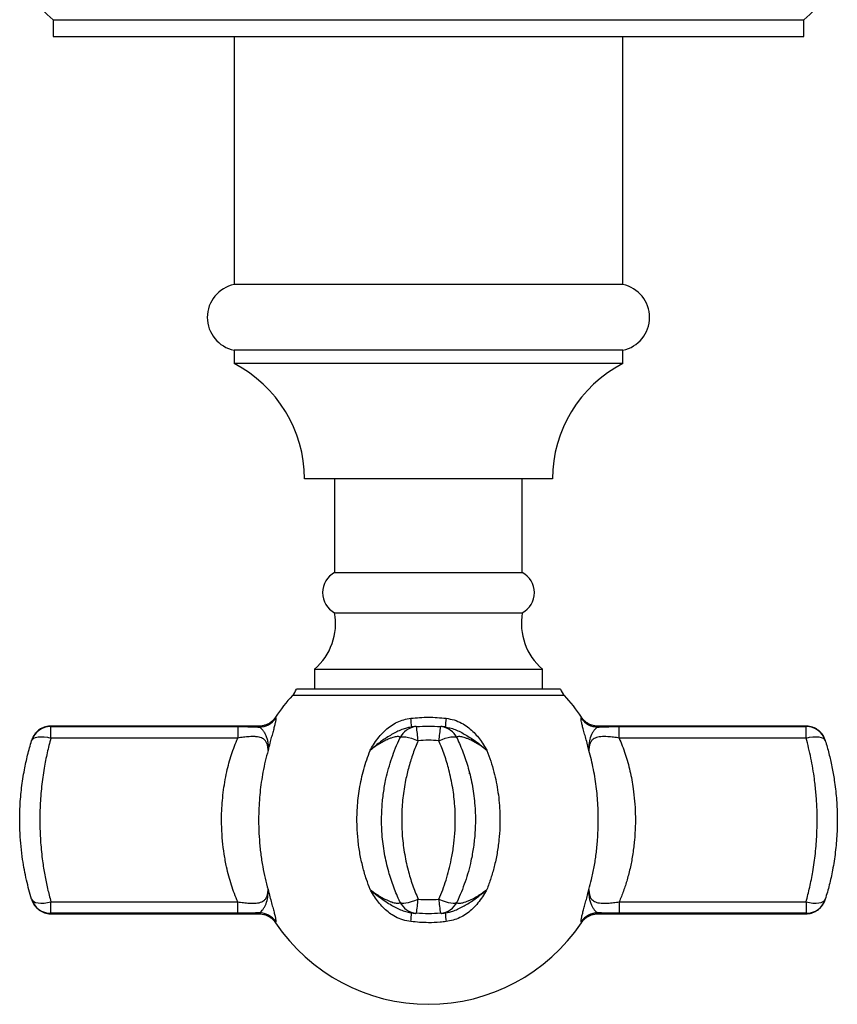
# Model space of a CAD drawing. Units: millimetres. Extents: x 70 to 1400, y 89 to 2009.
# Drawn here: x 445 to 506, y 509 to 583 of the extents above; entities that cross this region are included whole.
import ezdxf

# ---------------------------------------------------------------- set-up
doc = ezdxf.new("R2010")
doc.units = ezdxf.units.MM
doc.header["$LTSCALE"] = 7

msp = doc.modelspace()

# ---------------------------------------------------------------- linework, layer by layer
at = {"color": 7, "linetype": 'Continuous', "lineweight": 25}
for p, q in [((447.803, 582.594), (447.803, 581.344)), ((447.803, 582.594), (475.803, 582.594)), ((475.803, 582.594), (503.803, 582.594)), ((503.803, 581.344), (503.803, 582.594)), ((447.803, 581.344), (475.803, 581.344)), ((461.303, 581.344), (461.303, 562.844)), ((475.803, 581.344), (503.803, 581.344)), ((490.303, 562.844), (490.303, 581.344)), ((490.303, 562.844), (461.303, 562.844)), ((461.303, 557.944), (461.303, 556.944)), ((490.303, 557.944), (461.303, 557.944)), ((490.303, 556.944), (490.303, 557.944)), ((490.303, 556.944), (461.303, 556.944)), ((485.053, 548.344), (466.553, 548.344)), ((468.803, 548.344), (468.803, 541.364)), ((482.803, 541.364), (482.803, 548.344)), ((468.803, 541.364), (482.803, 541.364)), ((468.803, 538.364), (482.803, 538.364)), ((467.303, 534.164), (467.303, 532.664)), ((467.303, 534.164), (484.303, 534.164)), ((484.303, 532.664), (484.303, 534.164)), ((475.803, 532.664), (465.951, 532.664)), ((485.656, 532.664), (475.803, 532.664)), ((447.629, 529.875), (461.573, 529.875)), ((447.629, 529.022), (447.629, 529.875)), ((463.142, 529.914), (447.64, 529.914)), ((461.573, 529.875), (461.573, 529.022)), ((474.525, 529.836), (474.483, 529.828)), ((474.743, 529.853), (474.743, 529.871)), ((476.867, 529.852), (476.867, 529.871)), ((477.081, 529.836), (477.128, 529.826)), ((503.967, 529.914), (488.465, 529.914)), ((490.034, 529.022), (490.034, 529.875)), ((490.034, 529.875), (503.977, 529.875)), ((503.977, 529.022), (503.977, 529.875)), ((446.196, 528.824), (446.207, 528.859)), ((461.573, 529.022), (447.629, 529.022)), ((503.977, 529.022), (490.034, 529.022)), ((478.87, 526.347), (478.87, 526.397)), ((505.41, 517.004), (505.399, 516.97)), ((447.629, 516.806), (461.573, 516.806)), ((447.629, 515.953), (447.629, 516.806)), ((461.573, 515.953), (461.573, 516.806)), ((490.034, 516.806), (490.034, 515.953)), ((490.034, 516.806), (503.977, 516.806)), ((503.977, 516.806), (503.977, 515.953)), ((461.573, 515.953), (447.629, 515.953)), ((447.64, 515.914), (463.142, 515.914)), ((474.479, 516.002), (474.525, 515.992)), ((477.081, 515.992), (477.124, 516)), ((488.465, 515.914), (503.967, 515.914)), ((503.977, 515.953), (490.034, 515.953))]:
    msp.add_line(p, q, dxfattribs=at)
at = {"color": 8, "linetype": 'Continuous', "lineweight": 25}
for p, q in [((475.803, 532.197), (465.66, 532.197)), ((485.947, 532.197), (475.803, 532.197)), ((487.197, 530.498), (487.219, 530.578)), ((447.64, 529.914), (447.629, 529.875)), ((463.166, 529.836), (463.142, 529.914)), ((488.465, 529.914), (488.44, 529.836)), ((503.977, 529.875), (503.967, 529.914)), ((447.629, 515.953), (447.64, 515.914)), ((488.44, 515.992), (488.465, 515.914)), ((503.967, 515.914), (503.977, 515.953)), ((487.219, 515.25), (487.197, 515.331))]:
    msp.add_line(p, q, dxfattribs=at)
at = {"color": 7, "linetype": 'Continuous', "lineweight": 25, "flags": 128}
for points in [[(446.196, 528.824), (446.252, 528.923), (446.353, 529.004), (446.495, 529.065), (446.675, 529.103), (446.885, 529.118), (447.119, 529.11), (447.37, 529.077), (447.629, 529.022)], [(473.674, 529.022), (473.727, 529.077), (473.822, 529.11), (473.957, 529.118), (474.126, 529.103), (474.325, 529.065), (474.547, 529.004), (474.785, 528.923), (475.03, 528.824)], [(476.576, 528.824), (476.822, 528.923), (477.059, 529.004), (477.281, 529.065), (477.48, 529.103), (477.65, 529.118), (477.784, 529.11), (477.88, 529.077), (477.933, 529.022)], [(503.977, 529.022), (504.236, 529.077), (504.487, 529.11), (504.722, 529.118), (504.932, 529.103), (505.111, 529.065), (505.253, 529.004), (505.354, 528.923), (505.41, 528.824)], [(446.196, 517.004), (446.252, 516.905), (446.353, 516.824), (446.495, 516.764), (446.675, 516.725), (446.885, 516.71), (447.119, 516.719), (447.37, 516.751), (447.629, 516.806)], [(473.674, 516.806), (473.727, 516.751), (473.822, 516.719), (473.957, 516.71), (474.126, 516.725), (474.325, 516.764), (474.547, 516.824), (474.785, 516.905), (475.03, 517.004)], [(476.576, 517.004), (476.822, 516.905), (477.059, 516.824), (477.281, 516.764), (477.48, 516.725), (477.65, 516.71), (477.784, 516.719), (477.88, 516.751), (477.933, 516.806)], [(503.977, 516.806), (504.236, 516.751), (504.487, 516.719), (504.722, 516.71), (504.932, 516.725), (505.111, 516.764), (505.253, 516.824), (505.354, 516.905), (505.41, 517.004)]]:
    msp.add_lwpolyline(points, dxfattribs=at)
at = {"color": 7, "linetype": 'Continuous', "lineweight": 25}
for centre, radius, start, end in [((450.803, 586.594), 5, 126.8699, 233.1301), ((500.803, 586.594), 5, 306.8699, 53.1301), ((461.801, 560.394), 2.5, 101.47834, 258.52166), ((489.806, 560.394), 2.5, 281.47834, 78.52166), ((456.863, 548.331), 9.69, 0.07646, 62.72876), ((494.743, 548.331), 9.69, 117.27124, 179.92354), ((469.603, 539.864), 1.7, 118.07249, 241.92751), ((482.003, 539.864), 1.7, 298.07249, 61.92751), ((464.372, 537.579), 4.5, 310.6411, 10.05125), ((487.234, 537.579), 4.5, 169.94875, 229.3589), ((464.553, 533.21), 1.5, 317.53628, 338.66911), ((487.053, 533.21), 1.5, 201.33089, 222.46372), ((475.803, 522.914), 13.75, 137.53628, 146.12605), ((475.803, 522.914), 13.75, 33.8751, 42.46372), ((463.161, 531.345), 1.509, 270.2111, 325.83659), ((470.987, 529.96), 3.54, 357.99507, 8.73672), ((480.619, 529.96), 3.54, 171.26328, 182.00493), ((488.446, 531.345), 1.509, 214.16341, 269.7889), ((447.624, 528.381), 1.495, 89.78424, 162.74052), ((475.03, 528.381), 1.5, 94.92858, 154.70383), ((466.293, 528.287), 8.753, 3.52096, 10.45745), ((485.313, 528.287), 8.753, 169.54255, 176.47904), ((476.576, 528.381), 1.5, 25.29617, 85.07142), ((503.983, 528.381), 1.495, 17.25948, 90.21576), ((447.624, 517.448), 1.495, 197.25948, 270.21576), ((466.293, 517.542), 8.753, 349.54255, 356.47904), ((485.313, 517.542), 8.753, 183.52096, 190.45745), ((503.983, 517.448), 1.495, 269.78424, 342.74052), ((475.03, 517.447), 1.5, 205.29617, 265.07142), ((476.576, 517.447), 1.5, 274.92858, 334.70383), ((463.161, 514.483), 1.509, 34.16341, 89.7889), ((470.987, 515.868), 3.54, 351.26328, 2.00493), ((480.619, 515.868), 3.54, 177.99507, 188.73672), ((488.446, 514.483), 1.509, 90.2111, 145.83659), ((475.803, 522.914), 13.75, 213.87402, 326.1253)]:
    msp.add_arc(centre, radius, start, end, dxfattribs=at)
for points, knots in [([(464.387, 530.578), (464.357, 530.533), (464.285, 530.426), (464.139, 530.28), (463.958, 530.141), (463.747, 530.027), (463.517, 529.949), (463.31, 529.909), (463.185, 529.911), (463.142, 529.911)], [0, 0, 0, 0, 0.10971, 0.262458, 0.417459, 0.573745, 0.747212, 0.911713, 1, 1, 1, 1]), ([(464.409, 530.498), (464.412, 530.462), (464.417, 530.39), (464.374, 530.16), (464.302, 529.866), (464.21, 529.531), (464.106, 529.156), (464.033, 528.888), (463.957, 528.598), (463.916, 528.435), (463.864, 528.221), (463.85, 528.16), (463.838, 528.105), (463.837, 528.101)], [0, 0, 0, 0, 0.14913, 0.298303, 0.427686, 0.557183, 0.682105, 0.807132, 0.809356, 0.94743, 0.952243, 0.996709, 1, 1, 1, 1]), ([(471.449, 528.101), (471.451, 528.105), (471.485, 528.166), (471.615, 528.39), (471.853, 528.765), (472.196, 529.216), (472.577, 529.616), (473.002, 529.952), (473.462, 530.215), (473.961, 530.408), (474.311, 530.468), (474.486, 530.498)], [0, 0, 0, 0, 0.003291, 0.052463, 0.194591, 0.336861, 0.47852, 0.608766, 0.738913, 0.869468, 1, 1, 1, 1]), ([(477.12, 530.498), (477.32, 530.462), (477.72, 530.39), (478.259, 530.16), (478.725, 529.866), (479.117, 529.531), (479.457, 529.156), (479.658, 528.888), (479.858, 528.598), (479.962, 528.435), (480.089, 528.221), (480.124, 528.16), (480.155, 528.105), (480.158, 528.101)], [0, 0, 0, 0, 0.14913, 0.298303, 0.427686, 0.557183, 0.682105, 0.807132, 0.809356, 0.94743, 0.952243, 0.996709, 1, 1, 1, 1]), ([(487.77, 528.101), (487.769, 528.105), (487.755, 528.166), (487.703, 528.39), (487.607, 528.765), (487.484, 529.216), (487.372, 529.616), (487.283, 529.952), (487.221, 530.215), (487.189, 530.408), (487.194, 530.468), (487.197, 530.498)], [0, 0, 0, 0, 0.003291, 0.052463, 0.194591, 0.336861, 0.47852, 0.608766, 0.738913, 0.869468, 1, 1, 1, 1]), ([(488.464, 529.909), (488.4, 529.911), (488.25, 529.914), (488.023, 529.967), (487.797, 530.057), (487.598, 530.176), (487.429, 530.316), (487.302, 530.451), (487.242, 530.543), (487.219, 530.578)], [0, 0, 0, 0, 0.131575, 0.305029, 0.469518, 0.625713, 0.77472, 0.917067, 1, 1, 1, 1]), ([(447.64, 529.909), (447.611, 529.91), (447.51, 529.915), (447.338, 529.888), (447.135, 529.833), (446.95, 529.753), (446.785, 529.655), (446.642, 529.544), (446.522, 529.425), (446.423, 529.304), (446.345, 529.186), (446.286, 529.078), (446.245, 528.985), (446.219, 528.917), (446.205, 528.875), (446.201, 528.862), (446.201, 528.861)], [0, 0, 0, 0, 0.0443288, 0.1596406, 0.2697963, 0.3749349, 0.474968, 0.5695994, 0.6583143, 0.7403434, 0.8146104, 0.8796721, 0.933661, 0.9738585, 0.9961797, 1, 1, 1, 1]), ([(461.573, 529.875), (461.776, 529.874), (462.191, 529.873), (462.729, 529.86), (463.043, 529.843), (463.166, 529.836)], [0, 0, 0, 0, 0.370191, 0.751876, 1, 1, 1, 1]), ([(463.166, 529.836), (463.214, 529.812), (463.31, 529.764), (463.439, 529.616), (463.563, 529.429), (463.681, 529.2), (463.774, 528.938), (463.833, 528.617), (463.843, 528.335), (463.839, 528.152), (463.837, 528.105), (463.837, 528.101)], [0, 0, 0, 0, 0.120518, 0.241203, 0.364853, 0.488558, 0.631388, 0.774192, 0.943292, 0.995439, 1, 1, 1, 1]), ([(474.854, 529.883), (474.848, 529.883), (474.812, 529.88), (474.749, 529.872), (474.633, 529.857), (474.541, 529.844), (474.481, 529.835), (474.481, 529.835)], [0, 0, 0, 0, 0.056043, 0.330423, 0.674113, 0.999524, 1, 1, 1, 1]), ([(477.13, 529.834), (477.09, 529.84), (476.994, 529.854), (476.875, 529.87), (476.805, 529.879), (476.757, 529.883), (476.751, 529.884)], [0, 0, 0, 0, 0.239196, 0.577474, 0.944391, 1, 1, 1, 1]), ([(488.44, 529.836), (488.399, 529.816), (488.315, 529.776), (488.197, 529.652), (488.077, 529.485), (487.924, 529.21), (487.794, 528.815), (487.762, 528.405), (487.768, 528.156), (487.77, 528.105), (487.77, 528.101)], [0, 0, 0, 0, 0.10462, 0.209335, 0.330366, 0.451477, 0.694553, 0.937674, 0.995437, 1, 1, 1, 1]), ([(488.44, 529.836), (488.564, 529.843), (488.872, 529.86), (489.409, 529.873), (489.824, 529.874), (490.034, 529.875)], [0, 0, 0, 0, 0.2481231, 0.6180101, 1, 1, 1, 1]), ([(505.406, 528.861), (505.405, 528.863), (505.4, 528.879), (505.377, 528.946), (505.33, 529.062), (505.25, 529.209), (505.136, 529.368), (505.002, 529.512), (504.838, 529.645), (504.659, 529.753), (504.458, 529.839), (504.24, 529.893), (504.074, 529.917), (503.982, 529.911), (503.967, 529.91)], [0, 0, 0, 0, 0.0054074, 0.0329787, 0.1052954, 0.2062031, 0.2938539, 0.4113333, 0.5145575, 0.6241146, 0.7388269, 0.8565207, 0.9759649, 1, 1, 1, 1]), ([(446.196, 517.004), (446.127, 517.237), (445.988, 517.704), (445.807, 518.434), (445.649, 519.184), (445.508, 520.014), (445.394, 520.924), (445.32, 521.919), (445.295, 522.933), (445.325, 524.07), (445.433, 525.321), (445.632, 526.591), (445.887, 527.766), (446.093, 528.471), (446.196, 528.824)], [0, 0, 0, 0, 0.063801, 0.127826, 0.192569, 0.257569, 0.337898, 0.418761, 0.501339, 0.58452, 0.695641, 0.808189, 0.903699, 1, 1, 1, 1]), ([(447.629, 529.022), (447.534, 528.658), (447.344, 527.931), (447.108, 526.72), (446.924, 525.405), (446.814, 524.004), (446.793, 522.601), (446.853, 521.215), (446.984, 519.945), (447.166, 518.803), (447.373, 517.781), (447.544, 517.131), (447.629, 516.806)], [0, 0, 0, 0, 0.096085, 0.19216, 0.303922, 0.415671, 0.524361, 0.633411, 0.742118, 0.828018, 0.914078, 1, 1, 1, 1]), ([(461.573, 516.806), (461.488, 517.01), (461.318, 517.417), (461.097, 518.058), (460.902, 518.721), (460.715, 519.488), (460.552, 520.361), (460.428, 521.352), (460.364, 522.368), (460.362, 523.318), (460.408, 524.182), (460.485, 524.963), (460.6, 525.739), (460.79, 526.694), (461.088, 527.812), (461.41, 528.617), (461.573, 529.022)], [0, 0, 0, 0, 0.055544, 0.111086, 0.167481, 0.223874, 0.300969, 0.37806, 0.457815, 0.537569, 0.598252, 0.658936, 0.720889, 0.782844, 0.890629, 1, 1, 1, 1]), ([(463.837, 528.101), (463.829, 528.222), (463.816, 528.425), (463.737, 528.674), (463.631, 528.84), (463.493, 528.958), (463.346, 529.035), (463.159, 529.092), (462.933, 529.125), (462.682, 529.134), (462.372, 529.122), (462.003, 529.088), (461.718, 529.044), (461.573, 529.022)], [0, 0, 0, 0, 0.152907, 0.257704, 0.364605, 0.432457, 0.501891, 0.565841, 0.639191, 0.71534, 0.779057, 0.887775, 1, 1, 1, 1]), ([(473.674, 529.022), (473.679, 529.043), (473.69, 529.087), (473.63, 529.123), (473.527, 529.134), (473.401, 529.124), (473.234, 529.089), (473.028, 529.027), (472.82, 528.945), (472.57, 528.83), (472.28, 528.675), (471.879, 528.427), (471.608, 528.222), (471.449, 528.101)], [0, 0, 0, 0, 0.108973, 0.220945, 0.291575, 0.364031, 0.434176, 0.50858, 0.585855, 0.635384, 0.739933, 0.847089, 1, 1, 1, 1]), ([(473.674, 516.806), (473.513, 517.168), (473.191, 517.895), (472.801, 519.104), (472.498, 520.42), (472.337, 521.701), (472.291, 522.863), (472.325, 523.899), (472.434, 524.939), (472.607, 525.895), (472.822, 526.757), (473.061, 527.528), (473.341, 528.287), (473.563, 528.777), (473.674, 529.022)], [0, 0, 0, 0, 0.095665, 0.192134, 0.303148, 0.415616, 0.495761, 0.57648, 0.658994, 0.742117, 0.805946, 0.870034, 0.934893, 1, 1, 1, 1]), ([(475.03, 528.824), (474.9, 528.509), (474.64, 527.88), (474.332, 526.891), (474.065, 525.786), (473.875, 524.558), (473.787, 523.217), (473.819, 521.86), (473.978, 520.505), (474.247, 519.233), (474.597, 518.061), (474.886, 517.356), (475.03, 517.004)], [0, 0, 0, 0, 0.085818, 0.17177, 0.257568, 0.366429, 0.475622, 0.584467, 0.696309, 0.808164, 0.904077, 1, 1, 1, 1]), ([(476.576, 517.004), (476.674, 517.237), (476.87, 517.704), (477.12, 518.434), (477.336, 519.184), (477.528, 520.014), (477.681, 520.924), (477.781, 521.919), (477.815, 522.933), (477.775, 524.07), (477.63, 525.321), (477.36, 526.591), (477.01, 527.766), (476.722, 528.471), (476.576, 528.824)], [0, 0, 0, 0, 0.0638013, 0.1278261, 0.1925687, 0.2575686, 0.3378977, 0.4187611, 0.5013389, 0.5845196, 0.6956411, 0.8081888, 0.9036987, 1, 1, 1, 1]), ([(480.158, 528.101), (479.998, 528.222), (479.73, 528.425), (479.329, 528.674), (479.019, 528.84), (478.756, 528.958), (478.551, 529.035), (478.362, 529.092), (478.198, 529.125), (478.075, 529.134), (477.976, 529.122), (477.916, 529.088), (477.927, 529.044), (477.933, 529.022)], [0, 0, 0, 0, 0.152907, 0.257704, 0.364605, 0.432457, 0.501891, 0.565841, 0.639191, 0.71534, 0.779057, 0.887775, 1, 1, 1, 1]), ([(477.933, 529.022), (478.093, 528.66), (478.416, 527.933), (478.805, 526.724), (479.108, 525.408), (479.27, 524.126), (479.315, 522.964), (479.282, 521.927), (479.172, 520.888), (478.999, 519.931), (478.785, 519.07), (478.545, 518.299), (478.265, 517.541), (478.043, 517.051), (477.933, 516.806)], [0, 0, 0, 0, 0.095665, 0.192134, 0.303148, 0.415616, 0.496048, 0.57648, 0.659297, 0.742117, 0.806075, 0.870034, 0.935016, 1, 1, 1, 1]), ([(490.034, 529.022), (489.893, 529.043), (489.608, 529.087), (489.23, 529.123), (488.912, 529.134), (488.662, 529.124), (488.434, 529.089), (488.236, 529.027), (488.096, 528.945), (487.97, 528.83), (487.87, 528.675), (487.79, 528.427), (487.777, 528.222), (487.77, 528.101)], [0, 0, 0, 0, 0.108973, 0.220945, 0.291575, 0.364031, 0.434176, 0.50858, 0.585855, 0.635384, 0.739933, 0.847089, 1, 1, 1, 1]), ([(490.034, 529.022), (490.191, 528.629), (490.506, 527.842), (490.851, 526.569), (491.072, 525.386), (491.191, 524.314), (491.243, 523.373), (491.243, 522.401), (491.183, 521.405), (491.06, 520.394), (490.877, 519.405), (490.64, 518.474), (490.362, 517.604), (490.143, 517.072), (490.034, 516.806)], [0, 0, 0, 0, 0.1060419, 0.2124358, 0.3184238, 0.3914067, 0.464524, 0.5375038, 0.6167899, 0.6964176, 0.7760627, 0.8553726, 0.9276844, 1, 1, 1, 1]), ([(503.977, 516.806), (504.072, 517.168), (504.262, 517.895), (504.498, 519.104), (504.683, 520.42), (504.782, 521.701), (504.811, 522.863), (504.79, 523.899), (504.722, 524.939), (504.616, 525.895), (504.485, 526.757), (504.341, 527.528), (504.173, 528.287), (504.042, 528.777), (503.977, 529.022)], [0, 0, 0, 0, 0.095665, 0.192134, 0.303148, 0.415616, 0.495761, 0.57648, 0.658994, 0.742117, 0.805946, 0.870034, 0.934893, 1, 1, 1, 1]), ([(505.399, 528.859), (505.399, 528.859), (505.395, 528.872), (505.403, 528.848), (505.41, 528.824)], [0, 0, 0, 0, 0.037164, 1, 1, 1, 1]), ([(505.41, 528.824), (505.503, 528.509), (505.688, 527.88), (505.912, 526.891), (506.108, 525.786), (506.249, 524.558), (506.315, 523.217), (506.291, 521.86), (506.173, 520.505), (505.974, 519.233), (505.719, 518.061), (505.513, 517.356), (505.41, 517.004)], [0, 0, 0, 0, 0.085818, 0.17177, 0.257568, 0.366429, 0.475622, 0.584467, 0.696309, 0.808164, 0.904077, 1, 1, 1, 1]), ([(463.837, 528.101), (463.764, 527.837), (463.619, 527.307), (463.453, 526.512), (463.325, 525.732), (463.23, 524.966), (463.166, 524.186), (463.129, 523.331), (463.129, 522.406), (463.178, 521.409), (463.278, 520.413), (463.425, 519.461), (463.608, 518.561), (463.76, 518.006), (463.837, 517.727)], [0, 0, 0, 0, 0.08126, 0.162951, 0.235351, 0.307752, 0.381462, 0.455172, 0.547286, 0.6394, 0.734298, 0.829197, 0.914349, 1, 1, 1, 1]), ([(471.449, 517.727), (471.355, 517.977), (471.149, 518.529), (470.893, 519.419), (470.681, 520.395), (470.536, 521.402), (470.455, 522.551), (470.474, 523.835), (470.609, 525.013), (470.792, 525.963), (470.972, 526.688), (471.188, 527.405), (471.362, 527.869), (471.449, 528.101)], [0, 0, 0, 0, 0.0769878, 0.1697962, 0.2632627, 0.3588438, 0.4551714, 0.5849356, 0.7166042, 0.7867284, 0.8571398, 0.9284245, 1, 1, 1, 1]), ([(480.158, 528.101), (480.256, 527.837), (480.454, 527.307), (480.683, 526.512), (480.864, 525.732), (480.997, 524.966), (481.089, 524.186), (481.142, 523.331), (481.141, 522.406), (481.071, 521.409), (480.929, 520.413), (480.723, 519.461), (480.468, 518.561), (480.261, 518.006), (480.158, 517.727)], [0, 0, 0, 0, 0.0812604, 0.1629505, 0.2353515, 0.3077517, 0.381462, 0.4551719, 0.5472859, 0.6394003, 0.7342975, 0.8291968, 0.9143485, 1, 1, 1, 1]), ([(487.77, 517.727), (487.839, 517.977), (487.991, 518.53), (488.175, 519.42), (488.326, 520.397), (488.428, 521.404), (488.485, 522.552), (488.471, 523.835), (488.376, 525.014), (488.247, 525.963), (488.118, 526.689), (487.962, 527.405), (487.834, 527.869), (487.77, 528.101)], [0, 0, 0, 0, 0.076988, 0.170127, 0.263263, 0.359217, 0.455171, 0.584935, 0.716604, 0.786872, 0.85714, 0.928569, 1, 1, 1, 1]), ([(461.573, 516.806), (461.715, 516.785), (462.001, 516.741), (462.38, 516.705), (462.695, 516.694), (462.945, 516.705), (463.175, 516.739), (463.371, 516.802), (463.512, 516.884), (463.638, 516.999), (463.737, 517.154), (463.816, 517.402), (463.829, 517.607), (463.837, 517.727)], [0, 0, 0, 0, 0.110598, 0.220953, 0.292539, 0.364036, 0.434182, 0.509964, 0.585843, 0.635372, 0.741107, 0.847085, 1, 1, 1, 1]), ([(463.166, 515.992), (463.208, 516.012), (463.291, 516.052), (463.41, 516.176), (463.529, 516.343), (463.683, 516.618), (463.812, 517.013), (463.845, 517.424), (463.839, 517.672), (463.837, 517.724), (463.837, 517.727)], [0, 0, 0, 0, 0.10462, 0.209335, 0.330366, 0.451477, 0.694553, 0.937674, 0.995437, 1, 1, 1, 1]), ([(463.837, 517.727), (463.838, 517.723), (463.852, 517.663), (463.904, 517.438), (463.999, 517.064), (464.122, 516.612), (464.234, 516.212), (464.324, 515.876), (464.385, 515.614), (464.418, 515.421), (464.412, 515.361), (464.409, 515.331)], [0, 0, 0, 0, 0.003291, 0.052463, 0.194591, 0.336861, 0.47852, 0.608766, 0.738913, 0.869468, 1, 1, 1, 1]), ([(471.449, 517.727), (471.608, 517.607), (471.877, 517.403), (472.277, 517.154), (472.587, 516.989), (472.851, 516.87), (473.056, 516.793), (473.245, 516.736), (473.408, 516.703), (473.531, 516.695), (473.63, 516.706), (473.69, 516.741), (473.679, 516.784), (473.674, 516.806)], [0, 0, 0, 0, 0.152907, 0.257704, 0.364605, 0.432457, 0.501891, 0.565841, 0.639191, 0.71534, 0.779057, 0.887775, 1, 1, 1, 1]), ([(474.486, 515.331), (474.286, 515.366), (473.886, 515.438), (473.348, 515.668), (472.882, 515.962), (472.49, 516.297), (472.15, 516.672), (471.949, 516.94), (471.748, 517.23), (471.644, 517.393), (471.517, 517.607), (471.482, 517.668), (471.451, 517.723), (471.449, 517.727)], [0, 0, 0, 0, 0.1491296, 0.2983028, 0.4276863, 0.5571828, 0.6821051, 0.8071317, 0.809356, 0.9474304, 0.9522434, 0.9967087, 1, 1, 1, 1]), ([(480.158, 517.727), (480.155, 517.723), (480.121, 517.663), (479.991, 517.438), (479.754, 517.064), (479.411, 516.612), (479.029, 516.212), (478.604, 515.876), (478.145, 515.614), (477.646, 515.421), (477.295, 515.361), (477.12, 515.331)], [0, 0, 0, 0, 0.0032909, 0.0524632, 0.1945912, 0.3368607, 0.4785199, 0.6087657, 0.7389131, 0.8694678, 1, 1, 1, 1]), ([(477.933, 516.806), (477.927, 516.785), (477.916, 516.741), (477.976, 516.705), (478.08, 516.694), (478.206, 516.705), (478.373, 516.739), (478.578, 516.802), (478.787, 516.884), (479.037, 516.998), (479.327, 517.153), (479.727, 517.401), (479.998, 517.607), (480.158, 517.727)], [0, 0, 0, 0, 0.108973, 0.220945, 0.291575, 0.364031, 0.434176, 0.50858, 0.585855, 0.635384, 0.739933, 0.847089, 1, 1, 1, 1]), ([(487.197, 515.331), (487.195, 515.366), (487.189, 515.438), (487.233, 515.668), (487.305, 515.962), (487.396, 516.297), (487.501, 516.672), (487.574, 516.94), (487.65, 517.23), (487.691, 517.393), (487.742, 517.607), (487.756, 517.668), (487.769, 517.723), (487.77, 517.727)], [0, 0, 0, 0, 0.14913, 0.298303, 0.427686, 0.557183, 0.682105, 0.807132, 0.809356, 0.94743, 0.952243, 0.996709, 1, 1, 1, 1]), ([(487.77, 517.727), (487.77, 517.724), (487.768, 517.677), (487.764, 517.493), (487.773, 517.211), (487.832, 516.891), (487.925, 516.628), (488.043, 516.399), (488.168, 516.212), (488.297, 516.064), (488.392, 516.016), (488.44, 515.992)], [0, 0, 0, 0, 0.004561, 0.056708, 0.225808, 0.368612, 0.511442, 0.635147, 0.758797, 0.879482, 1, 1, 1, 1]), ([(487.77, 517.727), (487.777, 517.607), (487.79, 517.402), (487.87, 517.154), (487.976, 516.988), (488.114, 516.87), (488.262, 516.793), (488.449, 516.736), (488.675, 516.703), (488.926, 516.695), (489.237, 516.706), (489.605, 516.741), (489.891, 516.785), (490.034, 516.806)], [0, 0, 0, 0, 0.152911, 0.258886, 0.364618, 0.433301, 0.5019, 0.565852, 0.640553, 0.715334, 0.779052, 0.889404, 1, 1, 1, 1]), ([(446.207, 516.97), (446.207, 516.969), (446.211, 516.956), (446.204, 516.981), (446.196, 517.004)], [0, 0, 0, 0, 0.037164, 1, 1, 1, 1]), ([(446.201, 516.968), (446.202, 516.965), (446.207, 516.949), (446.229, 516.882), (446.277, 516.767), (446.357, 516.619), (446.47, 516.46), (446.605, 516.316), (446.769, 516.183), (446.948, 516.075), (447.149, 515.989), (447.367, 515.935), (447.533, 515.911), (447.624, 515.917), (447.64, 515.918)], [0, 0, 0, 0, 0.005407, 0.032979, 0.105295, 0.206203, 0.293854, 0.411333, 0.514557, 0.624115, 0.738827, 0.856521, 0.975965, 1, 1, 1, 1]), ([(503.967, 515.919), (503.995, 515.918), (504.097, 515.914), (504.268, 515.94), (504.472, 515.995), (504.657, 516.075), (504.821, 516.173), (504.964, 516.284), (505.085, 516.403), (505.184, 516.524), (505.262, 516.642), (505.32, 516.75), (505.362, 516.844), (505.387, 516.912), (505.401, 516.954), (505.405, 516.966), (505.406, 516.968)], [0, 0, 0, 0, 0.044329, 0.159641, 0.269796, 0.374935, 0.474968, 0.569599, 0.658314, 0.740343, 0.81461, 0.879672, 0.933661, 0.973859, 0.99618, 1, 1, 1, 1]), ([(463.166, 515.992), (463.043, 515.985), (462.735, 515.969), (462.197, 515.956), (461.783, 515.954), (461.573, 515.953)], [0, 0, 0, 0, 0.248123, 0.61801, 1, 1, 1, 1]), ([(463.142, 515.915), (463.19, 515.915), (463.316, 515.916), (463.521, 515.876), (463.745, 515.799), (463.952, 515.688), (464.13, 515.553), (464.277, 515.408), (464.353, 515.3), (464.388, 515.251)], [0, 0, 0, 0, 0.098495, 0.255508, 0.422428, 0.581059, 0.732241, 0.876647, 1, 1, 1, 1]), ([(474.477, 515.994), (474.517, 515.988), (474.612, 515.974), (474.731, 515.958), (474.802, 515.949), (474.85, 515.945), (474.856, 515.945)], [0, 0, 0, 0, 0.239196, 0.577474, 0.944391, 1, 1, 1, 1]), ([(476.753, 515.945), (476.759, 515.945), (476.795, 515.949), (476.857, 515.956), (476.974, 515.971), (477.065, 515.984), (477.125, 515.993), (477.125, 515.993)], [0, 0, 0, 0, 0.056043, 0.330423, 0.674113, 0.999524, 1, 1, 1, 1]), ([(487.221, 515.249), (487.242, 515.282), (487.303, 515.377), (487.434, 515.514), (487.61, 515.659), (487.809, 515.775), (488.029, 515.86), (488.25, 515.911), (488.398, 515.915), (488.464, 515.917)], [0, 0, 0, 0, 0.0779429, 0.2302235, 0.3850257, 0.541279, 0.6983043, 0.8652339, 1, 1, 1, 1]), ([(490.034, 515.953), (489.83, 515.954), (489.416, 515.956), (488.878, 515.968), (488.564, 515.985), (488.44, 515.992)], [0, 0, 0, 0, 0.370191, 0.751876, 1, 1, 1, 1]), ([(477.12, 515.331), (476.971, 515.314), (476.534, 515.267), (475.652, 515.229), (474.925, 515.292), (474.486, 515.331)], [0, 0, 0, 0, 0.170918, 0.500113, 1, 1, 1, 1])]:
    msp.add_open_spline(points, degree=3, knots=knots, dxfattribs=at)
at = {"color": 8, "linetype": 'Continuous', "lineweight": 25}
for points, knots in [([(464.387, 530.578), (464.387, 530.578), (464.38, 530.605), (464.395, 530.551), (464.409, 530.498)], [0, 0, 0, 0, 0.0007338, 1, 1, 1, 1]), ([(474.44, 529.819), (474.349, 529.804), (474.139, 529.768), (473.801, 529.652), (473.431, 529.485), (472.929, 529.21), (472.311, 528.815), (471.787, 528.405), (471.509, 528.156), (471.453, 528.105), (471.449, 528.101)], [0, 0, 0, 0, 0.081534, 0.188949, 0.313101, 0.437334, 0.686678, 0.936067, 0.995319, 1, 1, 1, 1]), ([(477.128, 529.826), (477.25, 529.805), (477.509, 529.76), (477.895, 529.616), (478.285, 529.429), (478.686, 529.2), (479.102, 528.938), (479.552, 528.617), (479.897, 528.335), (480.103, 528.152), (480.154, 528.105), (480.158, 528.101)], [0, 0, 0, 0, 0.108279, 0.230644, 0.356015, 0.481441, 0.626258, 0.771049, 0.942503, 0.995375, 1, 1, 1, 1]), ([(471.449, 517.727), (471.453, 517.724), (471.504, 517.677), (471.709, 517.493), (472.054, 517.211), (472.505, 516.891), (472.92, 516.628), (473.322, 516.399), (473.711, 516.213), (474.098, 516.069), (474.357, 516.023), (474.479, 516.002)], [0, 0, 0, 0, 0.004625, 0.057497, 0.228951, 0.373742, 0.518559, 0.643985, 0.769356, 0.891721, 1, 1, 1, 1]), ([(477.167, 516.009), (477.257, 516.024), (477.467, 516.06), (477.805, 516.177), (478.176, 516.343), (478.678, 516.619), (479.295, 517.013), (479.82, 517.424), (480.097, 517.672), (480.154, 517.724), (480.158, 517.727)], [0, 0, 0, 0, 0.0815341, 0.188949, 0.3131008, 0.4373345, 0.6866779, 0.9360667, 0.9953191, 1, 1, 1, 1]), ([(463.142, 515.914), (463.144, 515.92), (463.146, 515.928), (463.161, 515.976), (463.166, 515.992)], [0, 0, 0, 0, 0.658219, 1, 1, 1, 1]), ([(464.409, 515.331), (464.405, 515.315), (464.393, 515.27), (464.382, 515.233), (464.387, 515.25), (464.387, 515.25)], [0, 0, 0, 0, 0.341652, 0.999689, 1, 1, 1, 1])]:
    msp.add_open_spline(points, degree=3, knots=knots, dxfattribs=at)
at = {"color": 7, "linetype": 'Continuous', "lineweight": 25}
for points in [[(474.486, 530.498), (474.925, 530.538), (475.803, 530.618), (476.681, 530.538), (477.12, 530.498)], [(474.901, 529.875), (475.202, 529.895), (475.803, 529.934), (476.405, 529.895), (476.705, 529.875)], [(476.576, 528.824), (476.319, 528.842), (475.803, 528.878), (475.288, 528.842), (475.03, 528.824)], [(475.03, 517.004), (475.288, 516.986), (475.803, 516.95), (476.319, 516.986), (476.576, 517.004)], [(476.705, 515.953), (476.405, 515.934), (475.803, 515.895), (475.202, 515.934), (474.901, 515.953)]]:
    msp.add_open_spline(points, degree=3, dxfattribs=at)

doc.saveas('drawing.dxf')
